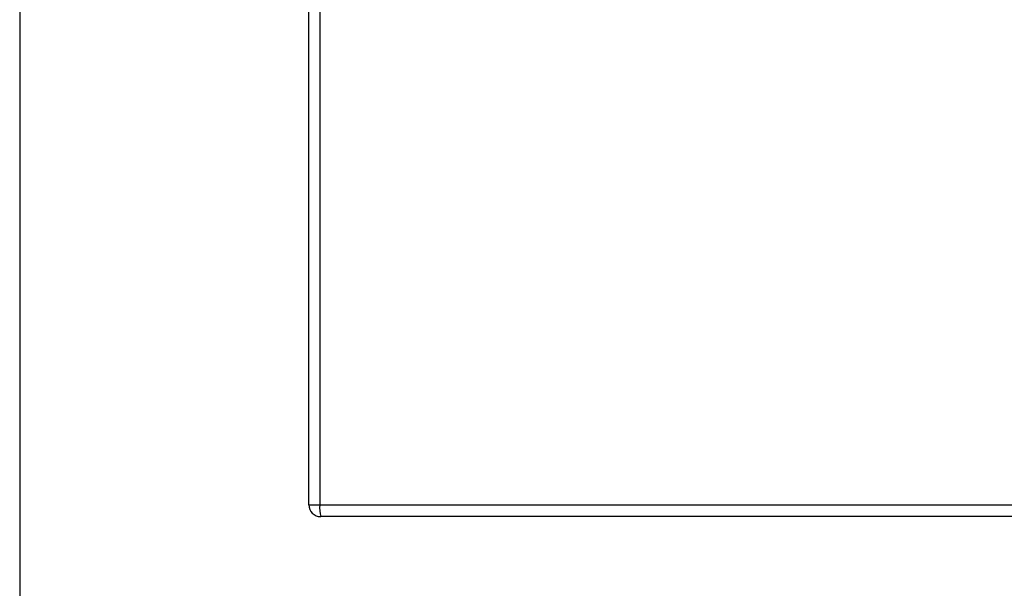
# Model space of a CAD drawing. Units: inches. Extents: x 0 to 42.7, y 6.2 to 23.5.
# Drawn here: x 21.7 to 24.1, y 14.1 to 15.5 of the extents above; entities that cross this region are included whole.
import ezdxf

# ---------------------------------------------------------------- set-up
doc = ezdxf.new("R2010")
doc.units = ezdxf.units.IN
doc.header["$MEASUREMENT"] = 0
doc.layers.add('MG-4000.A PARALEL İHBAR LAMBASI ADRESLİ', color=7, linetype='Continuous')

# ---------------------------------------------------------------- blocks, each defined once
blk = doc.blocks.new('block 4961')
at = {"layer": 'MG-4000.A PARALEL İHBAR LAMBASI ADRESLİ', "color": 7, "lineweight": 25, "true_color": 0xffffff}
blk.add_lwpolyline([(22.4544, 17.7953), (22.4544, 14.3249)], dxfattribs=at)
blk = doc.blocks.new('block 4963')
at = {"layer": 'MG-4000.A PARALEL İHBAR LAMBASI ADRESLİ', "color": 7, "lineweight": 25, "true_color": 0xffffff}
blk.add_lwpolyline([(22.4281, 14.3249), (22.4281, 17.7953)], dxfattribs=at)
blk = doc.blocks.new('block 4997')
at = {"layer": 'MG-4000.A PARALEL İHBAR LAMBASI ADRESLİ', "color": 7, "lineweight": 25, "true_color": 0xffffff}
blk.add_lwpolyline([(22.4544, 14.3249), (27.1688, 14.3249)], dxfattribs=at)
blk = doc.blocks.new('block 4998')
at = {"layer": 'MG-4000.A PARALEL İHBAR LAMBASI ADRESLİ', "color": 7, "lineweight": 25, "true_color": 0xffffff}
blk.add_lwpolyline([(27.1666, 14.2963), (22.4567, 14.2963)], dxfattribs=at)
blk = doc.blocks.new('block 4999')
at = {"layer": 'MG-4000.A PARALEL İHBAR LAMBASI ADRESLİ', "color": 7, "lineweight": 25, "true_color": 0xffffff}
blk.add_open_spline([(22.4544, 14.3249), (22.4537, 14.3153), (22.4544, 14.3057), (22.4567, 14.2963)], degree=3, dxfattribs=at)
blk = doc.blocks.new('block 5000')
at = {"layer": 'MG-4000.A PARALEL İHBAR LAMBASI ADRESLİ', "color": 7, "lineweight": 25, "true_color": 0xffffff}
blk.add_lwpolyline([(22.4281, 14.3249), (22.4544, 14.3249)], dxfattribs=at)
blk = doc.blocks.new('block 5001')
at = {"layer": 'MG-4000.A PARALEL İHBAR LAMBASI ADRESLİ', "color": 7, "lineweight": 25, "true_color": 0xffffff}
blk.add_open_spline([(22.4281, 14.3249), (22.4281, 14.3091), (22.4409, 14.2963), (22.4567, 14.2963)], degree=3, dxfattribs=at)
blk = doc.blocks.new('block 4960')
at = {"layer": 'MG-4000.A PARALEL İHBAR LAMBASI ADRESLİ'}
for name in ['block 4963', 'block 4961', 'block 5000', 'block 5001', 'block 4999', 'block 4997', 'block 4998']:
    blk.add_blockref(name, (0, 0), dxfattribs=at)
blk = doc.blocks.new('block 5372')
at = {"layer": 'MG-4000.A PARALEL İHBAR LAMBASI ADRESLİ', "color": 7, "lineweight": 25, "true_color": 0xffffff}
blk.add_lwpolyline([(21.7294, 18.1502), (21.7294, 6.1862)], dxfattribs=at)

msp = doc.modelspace()

# ---------------------------------------------------------------- block references
at = {"layer": 'MG-4000.A PARALEL İHBAR LAMBASI ADRESLİ'}
for name in ['block 5372', 'block 4960']:
    msp.add_blockref(name, (0, 0), dxfattribs=at)

doc.saveas('drawing.dxf')
